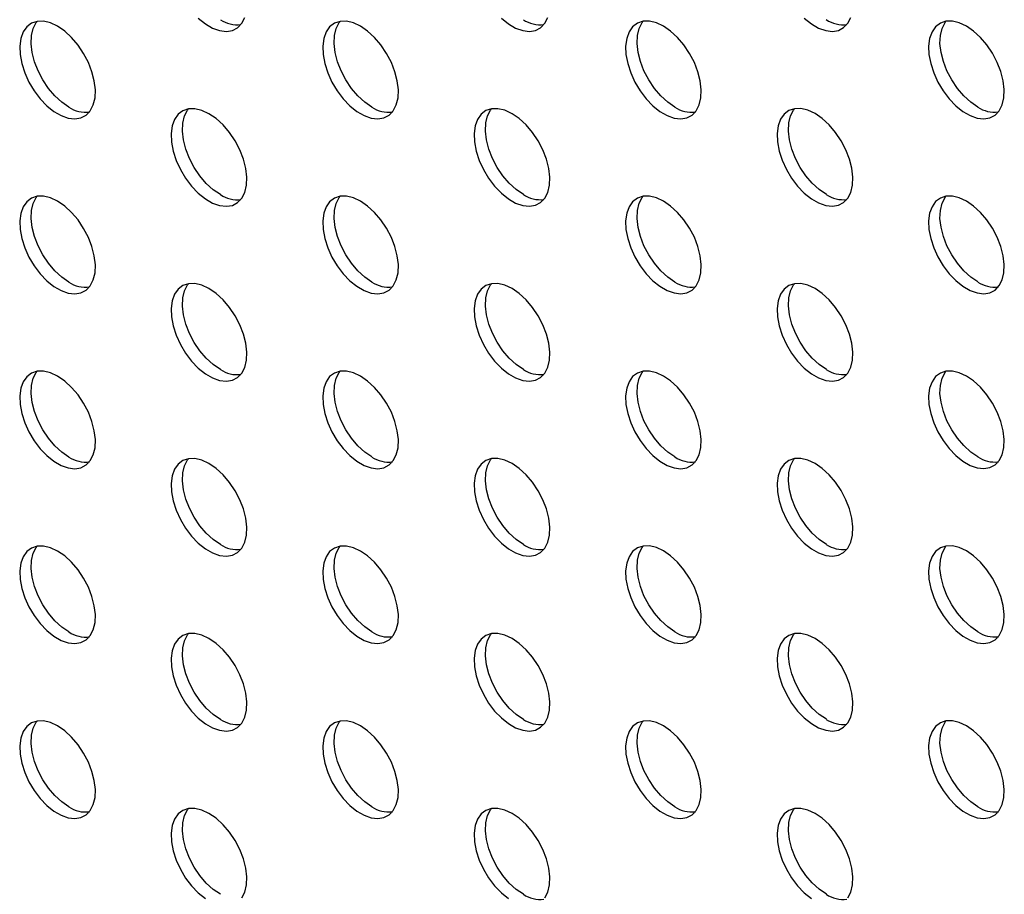
# Model space of a CAD drawing. Units: millimetres. Extents: x 2321 to 4024, y 26 to 608.
# Drawn here: x 3499 to 3522, y 167 to 187 of the extents above; entities that cross this region are included whole.
import ezdxf

# ---------------------------------------------------------------- set-up
doc = ezdxf.new("R2010")
doc.units = ezdxf.units.MM

msp = doc.modelspace()

# ---------------------------------------------------------------- linework, layer by layer
at = {"color": 7, "linetype": 'Continuous', "lineweight": 25, "flags": 128}
for points in [[(3500.171, 187.194), (3500.004, 187.272), (3499.842, 187.31), (3499.693, 187.308), (3499.561, 187.264), (3499.451, 187.181), (3499.367, 187.061), (3499.312, 186.91), (3499.288, 186.731), (3499.296, 186.533), (3499.336, 186.321), (3499.405, 186.105), (3499.503, 185.89), (3499.625, 185.686), (3499.766, 185.5), (3499.922, 185.338), (3500.087, 185.206), (3500.255, 185.109), (3500.42, 185.05), (3500.576, 185.032), (3500.717, 185.055), (3500.839, 185.119), (3500.936, 185.221), (3501.006, 185.357), (3501.046, 185.523), (3501.054, 185.712), (3501.03, 185.918), (3500.975, 186.133), (3500.891, 186.35), (3500.781, 186.56), (3500.649, 186.756), (3500.499, 186.931), (3500.338, 187.079), (3500.171, 187.194)], [(3500.436, 185.305), (3500.269, 185.421), (3500.108, 185.568), (3499.958, 185.743), (3499.826, 185.94), (3499.716, 186.15), (3499.632, 186.366), (3499.577, 186.581), (3499.553, 186.787), (3499.561, 186.976), (3499.601, 187.142), (3499.671, 187.278), (3499.693, 187.308)], [(3503.457, 187.379), (3503.622, 187.247), (3503.79, 187.15), (3503.955, 187.092), (3504.111, 187.074), (3504.253, 187.097), (3504.374, 187.161), (3504.472, 187.263), (3504.542, 187.399)], [(3507.242, 187.194), (3507.075, 187.273), (3506.913, 187.311), (3506.764, 187.308), (3506.632, 187.265), (3506.522, 187.181), (3506.438, 187.062), (3506.383, 186.91), (3506.359, 186.732), (3506.367, 186.534), (3506.407, 186.322), (3506.477, 186.105), (3506.574, 185.891), (3506.696, 185.687), (3506.837, 185.5), (3506.993, 185.338), (3507.158, 185.206), (3507.326, 185.109), (3507.491, 185.051), (3507.647, 185.033), (3507.788, 185.056), (3507.91, 185.12), (3508.007, 185.222), (3508.077, 185.358), (3508.117, 185.523), (3508.125, 185.713), (3508.101, 185.919), (3508.046, 186.134), (3507.962, 186.35), (3507.852, 186.56), (3507.72, 186.757), (3507.57, 186.932), (3507.409, 187.079), (3507.242, 187.194)], [(3507.507, 185.306), (3507.34, 185.421), (3507.179, 185.569), (3507.029, 185.744), (3506.897, 185.94), (3506.787, 186.15), (3506.703, 186.367), (3506.648, 186.582), (3506.624, 186.788), (3506.632, 186.977), (3506.672, 187.143), (3506.742, 187.279), (3506.764, 187.308)], [(3510.529, 187.38), (3510.694, 187.248), (3510.862, 187.151), (3511.027, 187.092), (3511.183, 187.074), (3511.324, 187.098), (3511.446, 187.161), (3511.543, 187.263), (3511.613, 187.399)], [(3514.313, 187.195), (3514.146, 187.273), (3513.985, 187.312), (3513.835, 187.309), (3513.703, 187.265), (3513.593, 187.182), (3513.509, 187.063), (3513.454, 186.911), (3513.43, 186.733), (3513.438, 186.534), (3513.478, 186.323), (3513.548, 186.106), (3513.645, 185.892), (3513.767, 185.688), (3513.908, 185.501), (3514.064, 185.339), (3514.229, 185.207), (3514.397, 185.11), (3514.562, 185.051), (3514.718, 185.033), (3514.859, 185.057), (3514.981, 185.12), (3515.079, 185.222), (3515.148, 185.358), (3515.188, 185.524), (3515.196, 185.713), (3515.172, 185.919), (3515.117, 186.134), (3515.033, 186.351), (3514.923, 186.561), (3514.791, 186.757), (3514.642, 186.932), (3514.48, 187.08), (3514.313, 187.195)], [(3514.578, 185.307), (3514.411, 185.422), (3514.25, 185.57), (3514.1, 185.745), (3513.968, 185.941), (3513.858, 186.151), (3513.774, 186.368), (3513.719, 186.583), (3513.695, 186.789), (3513.703, 186.978), (3513.743, 187.144), (3513.813, 187.28), (3513.835, 187.309)], [(3517.6, 187.381), (3517.765, 187.249), (3517.933, 187.152), (3518.098, 187.093), (3518.254, 187.075), (3518.395, 187.098), (3518.517, 187.162), (3518.614, 187.264), (3518.684, 187.4)], [(3521.384, 187.196), (3521.217, 187.274), (3521.056, 187.312), (3520.906, 187.31), (3520.774, 187.266), (3520.664, 187.183), (3520.58, 187.063), (3520.525, 186.912), (3520.501, 186.733), (3520.509, 186.535), (3520.549, 186.323), (3520.619, 186.107), (3520.716, 185.892), (3520.838, 185.688), (3520.979, 185.502), (3521.135, 185.34), (3521.3, 185.208), (3521.468, 185.111), (3521.633, 185.052), (3521.789, 185.034), (3521.931, 185.057), (3522.052, 185.121), (3522.15, 185.223), (3522.219, 185.359), (3522.259, 185.525), (3522.267, 185.714), (3522.243, 185.92), (3522.188, 186.135), (3522.104, 186.351), (3521.994, 186.562), (3521.862, 186.758), (3521.713, 186.933), (3521.551, 187.081), (3521.384, 187.196)], [(3521.649, 185.307), (3521.482, 185.422), (3521.321, 185.57), (3521.171, 185.745), (3521.039, 185.942), (3520.929, 186.152), (3520.845, 186.368), (3520.79, 186.583), (3520.766, 186.789), (3520.774, 186.978), (3520.814, 187.144), (3520.884, 187.28), (3520.906, 187.31)], [(3503.706, 185.153), (3503.539, 185.231), (3503.378, 185.269), (3503.229, 185.267), (3503.097, 185.223), (3502.986, 185.14), (3502.902, 185.02), (3502.847, 184.869), (3502.824, 184.69), (3502.832, 184.492), (3502.871, 184.28), (3502.941, 184.064), (3503.038, 183.849), (3503.16, 183.645), (3503.301, 183.459), (3503.457, 183.296), (3503.622, 183.165), (3503.79, 183.068), (3503.955, 183.009), (3504.111, 182.991), (3504.253, 183.014), (3504.374, 183.078), (3504.472, 183.18), (3504.542, 183.316), (3504.581, 183.482), (3504.589, 183.671), (3504.565, 183.877), (3504.51, 184.092), (3504.426, 184.308), (3504.316, 184.519), (3504.184, 184.715), (3504.035, 184.89), (3503.874, 185.038), (3503.706, 185.153)], [(3503.972, 183.264), (3503.804, 183.379), (3503.643, 183.527), (3503.494, 183.702), (3503.362, 183.899), (3503.252, 184.109), (3503.168, 184.325), (3503.113, 184.54), (3503.089, 184.746), (3503.097, 184.935), (3503.136, 185.101), (3503.206, 185.237), (3503.228, 185.267)], [(3510.778, 185.153), (3510.61, 185.232), (3510.449, 185.27), (3510.3, 185.267), (3510.168, 185.224), (3510.058, 185.14), (3509.974, 185.021), (3509.919, 184.869), (3509.895, 184.691), (3509.903, 184.493), (3509.942, 184.281), (3510.012, 184.064), (3510.11, 183.85), (3510.231, 183.646), (3510.373, 183.459), (3510.529, 183.297), (3510.694, 183.165), (3510.862, 183.068), (3511.027, 183.01), (3511.183, 182.992), (3511.324, 183.015), (3511.446, 183.079), (3511.543, 183.181), (3511.613, 183.317), (3511.652, 183.482), (3511.66, 183.672), (3511.636, 183.877), (3511.582, 184.093), (3511.498, 184.309), (3511.387, 184.519), (3511.255, 184.716), (3511.106, 184.891), (3510.945, 185.038), (3510.778, 185.153)], [(3511.043, 183.265), (3510.875, 183.38), (3510.714, 183.528), (3510.565, 183.703), (3510.433, 183.899), (3510.323, 184.109), (3510.239, 184.326), (3510.184, 184.541), (3510.16, 184.747), (3510.168, 184.936), (3510.207, 185.102), (3510.277, 185.238), (3510.299, 185.267)], [(3517.849, 185.154), (3517.681, 185.232), (3517.52, 185.271), (3517.371, 185.268), (3517.239, 185.224), (3517.129, 185.141), (3517.045, 185.022), (3516.99, 184.87), (3516.966, 184.692), (3516.974, 184.493), (3517.013, 184.282), (3517.083, 184.065), (3517.181, 183.851), (3517.302, 183.647), (3517.444, 183.46), (3517.6, 183.298), (3517.765, 183.166), (3517.933, 183.069), (3518.098, 183.01), (3518.254, 182.992), (3518.395, 183.016), (3518.517, 183.079), (3518.614, 183.181), (3518.684, 183.317), (3518.723, 183.483), (3518.731, 183.672), (3518.708, 183.878), (3518.653, 184.093), (3518.569, 184.31), (3518.459, 184.52), (3518.326, 184.716), (3518.177, 184.891), (3518.016, 185.039), (3517.849, 185.154)], [(3518.114, 183.266), (3517.946, 183.381), (3517.785, 183.529), (3517.636, 183.704), (3517.504, 183.9), (3517.394, 184.11), (3517.31, 184.327), (3517.255, 184.542), (3517.231, 184.748), (3517.239, 184.937), (3517.278, 185.102), (3517.348, 185.239), (3517.37, 185.268)], [(3500.171, 183.111), (3500.004, 183.189), (3499.842, 183.228), (3499.693, 183.225), (3499.561, 183.181), (3499.451, 183.098), (3499.367, 182.979), (3499.312, 182.827), (3499.288, 182.649), (3499.296, 182.45), (3499.336, 182.239), (3499.405, 182.022), (3499.503, 181.808), (3499.625, 181.604), (3499.766, 181.417), (3499.922, 181.255), (3500.087, 181.123), (3500.255, 181.026), (3500.42, 180.967), (3500.576, 180.949), (3500.717, 180.973), (3500.839, 181.036), (3500.936, 181.138), (3501.006, 181.274), (3501.046, 181.44), (3501.054, 181.629), (3501.03, 181.835), (3500.975, 182.05), (3500.891, 182.267), (3500.781, 182.477), (3500.649, 182.673), (3500.499, 182.848), (3500.338, 182.996), (3500.171, 183.111)], [(3500.436, 181.223), (3500.269, 181.338), (3500.108, 181.486), (3499.958, 181.661), (3499.826, 181.857), (3499.716, 182.067), (3499.632, 182.284), (3499.577, 182.499), (3499.553, 182.705), (3499.561, 182.894), (3499.601, 183.059), (3499.671, 183.196), (3499.693, 183.225)], [(3507.242, 183.112), (3507.075, 183.19), (3506.913, 183.228), (3506.764, 183.226), (3506.632, 183.182), (3506.522, 183.099), (3506.438, 182.979), (3506.383, 182.828), (3506.359, 182.649), (3506.367, 182.451), (3506.407, 182.239), (3506.477, 182.023), (3506.574, 181.808), (3506.696, 181.604), (3506.837, 181.418), (3506.993, 181.255), (3507.158, 181.124), (3507.326, 181.026), (3507.491, 180.968), (3507.647, 180.95), (3507.788, 180.973), (3507.91, 181.037), (3508.007, 181.139), (3508.077, 181.275), (3508.117, 181.441), (3508.125, 181.63), (3508.101, 181.836), (3508.046, 182.051), (3507.962, 182.267), (3507.852, 182.478), (3507.72, 182.674), (3507.57, 182.849), (3507.409, 182.997), (3507.242, 183.112)], [(3507.507, 181.223), (3507.34, 181.338), (3507.179, 181.486), (3507.029, 181.661), (3506.897, 181.858), (3506.787, 182.068), (3506.703, 182.284), (3506.648, 182.499), (3506.624, 182.705), (3506.632, 182.894), (3506.672, 183.06), (3506.742, 183.196), (3506.764, 183.226)], [(3514.313, 183.112), (3514.146, 183.191), (3513.985, 183.229), (3513.835, 183.226), (3513.703, 183.183), (3513.593, 183.099), (3513.509, 182.98), (3513.454, 182.828), (3513.43, 182.65), (3513.438, 182.452), (3513.478, 182.24), (3513.548, 182.023), (3513.645, 181.809), (3513.767, 181.605), (3513.908, 181.418), (3514.064, 181.256), (3514.229, 181.124), (3514.397, 181.027), (3514.562, 180.969), (3514.718, 180.951), (3514.859, 180.974), (3514.981, 181.038), (3515.079, 181.139), (3515.148, 181.276), (3515.188, 181.441), (3515.196, 181.631), (3515.172, 181.836), (3515.117, 182.052), (3515.033, 182.268), (3514.923, 182.478), (3514.791, 182.674), (3514.642, 182.85), (3514.48, 182.997), (3514.313, 183.112)], [(3514.578, 181.224), (3514.411, 181.339), (3514.25, 181.487), (3514.1, 181.662), (3513.968, 181.858), (3513.858, 182.068), (3513.774, 182.285), (3513.719, 182.5), (3513.695, 182.706), (3513.703, 182.895), (3513.743, 183.061), (3513.813, 183.197), (3513.835, 183.226)], [(3521.384, 183.113), (3521.217, 183.191), (3521.056, 183.23), (3520.906, 183.227), (3520.774, 183.183), (3520.664, 183.1), (3520.58, 182.981), (3520.525, 182.829), (3520.501, 182.651), (3520.509, 182.452), (3520.549, 182.241), (3520.619, 182.024), (3520.716, 181.81), (3520.838, 181.605), (3520.979, 181.419), (3521.135, 181.257), (3521.3, 181.125), (3521.468, 181.028), (3521.633, 180.969), (3521.789, 180.951), (3521.931, 180.975), (3522.052, 181.038), (3522.15, 181.14), (3522.219, 181.276), (3522.259, 181.442), (3522.267, 181.631), (3522.243, 181.837), (3522.188, 182.052), (3522.104, 182.269), (3521.994, 182.479), (3521.862, 182.675), (3521.713, 182.85), (3521.551, 182.998), (3521.384, 183.113)], [(3521.649, 181.225), (3521.482, 181.34), (3521.321, 181.488), (3521.171, 181.663), (3521.039, 181.859), (3520.929, 182.069), (3520.845, 182.286), (3520.79, 182.501), (3520.766, 182.707), (3520.774, 182.896), (3520.814, 183.061), (3520.884, 183.198), (3520.906, 183.227)], [(3503.706, 181.07), (3503.539, 181.148), (3503.378, 181.187), (3503.229, 181.184), (3503.097, 181.14), (3502.986, 181.057), (3502.902, 180.938), (3502.847, 180.786), (3502.824, 180.608), (3502.832, 180.409), (3502.871, 180.198), (3502.941, 179.981), (3503.038, 179.767), (3503.16, 179.562), (3503.301, 179.376), (3503.457, 179.214), (3503.622, 179.082), (3503.79, 178.985), (3503.955, 178.926), (3504.111, 178.908), (3504.253, 178.932), (3504.374, 178.995), (3504.472, 179.097), (3504.542, 179.233), (3504.581, 179.399), (3504.589, 179.588), (3504.565, 179.794), (3504.51, 180.009), (3504.426, 180.226), (3504.316, 180.436), (3504.184, 180.632), (3504.035, 180.807), (3503.874, 180.955), (3503.706, 181.07)], [(3503.972, 179.182), (3503.804, 179.297), (3503.643, 179.445), (3503.494, 179.62), (3503.362, 179.816), (3503.252, 180.026), (3503.168, 180.243), (3503.113, 180.458), (3503.089, 180.664), (3503.097, 180.853), (3503.136, 181.018), (3503.206, 181.155), (3503.228, 181.184)], [(3510.778, 181.071), (3510.61, 181.149), (3510.449, 181.187), (3510.3, 181.185), (3510.168, 181.141), (3510.058, 181.058), (3509.974, 180.938), (3509.919, 180.787), (3509.895, 180.608), (3509.903, 180.41), (3509.942, 180.198), (3510.012, 179.982), (3510.11, 179.767), (3510.231, 179.563), (3510.373, 179.377), (3510.529, 179.214), (3510.694, 179.082), (3510.862, 178.985), (3511.027, 178.927), (3511.183, 178.909), (3511.324, 178.932), (3511.446, 178.996), (3511.543, 179.098), (3511.613, 179.234), (3511.652, 179.4), (3511.66, 179.589), (3511.636, 179.795), (3511.582, 180.01), (3511.498, 180.226), (3511.387, 180.437), (3511.255, 180.633), (3511.106, 180.808), (3510.945, 180.956), (3510.778, 181.071)], [(3511.043, 179.182), (3510.875, 179.297), (3510.714, 179.445), (3510.565, 179.62), (3510.433, 179.817), (3510.323, 180.027), (3510.239, 180.243), (3510.184, 180.458), (3510.16, 180.664), (3510.168, 180.853), (3510.207, 181.019), (3510.277, 181.155), (3510.299, 181.184)], [(3517.849, 181.071), (3517.681, 181.149), (3517.52, 181.188), (3517.371, 181.185), (3517.239, 181.142), (3517.129, 181.058), (3517.045, 180.939), (3516.99, 180.787), (3516.966, 180.609), (3516.974, 180.41), (3517.013, 180.199), (3517.083, 179.982), (3517.181, 179.768), (3517.302, 179.564), (3517.444, 179.377), (3517.6, 179.215), (3517.765, 179.083), (3517.933, 178.986), (3518.098, 178.928), (3518.254, 178.91), (3518.395, 178.933), (3518.517, 178.997), (3518.614, 179.098), (3518.684, 179.235), (3518.723, 179.4), (3518.731, 179.59), (3518.708, 179.795), (3518.653, 180.011), (3518.569, 180.227), (3518.459, 180.437), (3518.326, 180.633), (3518.177, 180.809), (3518.016, 180.956), (3517.849, 181.071)], [(3518.114, 179.183), (3517.946, 179.298), (3517.785, 179.446), (3517.636, 179.621), (3517.504, 179.817), (3517.394, 180.027), (3517.31, 180.244), (3517.255, 180.459), (3517.231, 180.665), (3517.239, 180.854), (3517.278, 181.02), (3517.348, 181.156), (3517.37, 181.185)], [(3500.171, 179.028), (3500.004, 179.106), (3499.842, 179.145), (3499.693, 179.142), (3499.561, 179.098), (3499.451, 179.015), (3499.367, 178.896), (3499.312, 178.744), (3499.288, 178.566), (3499.296, 178.367), (3499.336, 178.156), (3499.405, 177.939), (3499.503, 177.725), (3499.625, 177.521), (3499.766, 177.334), (3499.922, 177.172), (3500.087, 177.04), (3500.255, 176.943), (3500.42, 176.885), (3500.576, 176.867), (3500.717, 176.89), (3500.839, 176.954), (3500.936, 177.055), (3501.006, 177.192), (3501.046, 177.357), (3501.054, 177.547), (3501.03, 177.752), (3500.975, 177.968), (3500.891, 178.184), (3500.781, 178.394), (3500.649, 178.59), (3500.499, 178.766), (3500.338, 178.913), (3500.171, 179.028)], [(3500.436, 177.14), (3500.269, 177.255), (3500.108, 177.403), (3499.958, 177.578), (3499.826, 177.774), (3499.716, 177.984), (3499.632, 178.201), (3499.577, 178.416), (3499.553, 178.622), (3499.561, 178.811), (3499.601, 178.977), (3499.671, 179.113), (3499.693, 179.142)], [(3507.242, 179.029), (3507.075, 179.107), (3506.913, 179.146), (3506.764, 179.143), (3506.632, 179.099), (3506.522, 179.016), (3506.438, 178.896), (3506.383, 178.745), (3506.359, 178.567), (3506.367, 178.368), (3506.407, 178.157), (3506.477, 177.94), (3506.574, 177.726), (3506.696, 177.521), (3506.837, 177.335), (3506.993, 177.173), (3507.158, 177.041), (3507.326, 176.944), (3507.491, 176.885), (3507.647, 176.867), (3507.788, 176.891), (3507.91, 176.954), (3508.007, 177.056), (3508.077, 177.192), (3508.117, 177.358), (3508.125, 177.547), (3508.101, 177.753), (3508.046, 177.968), (3507.962, 178.185), (3507.852, 178.395), (3507.72, 178.591), (3507.57, 178.766), (3507.409, 178.914), (3507.242, 179.029)], [(3507.507, 177.141), (3507.34, 177.256), (3507.179, 177.404), (3507.029, 177.579), (3506.897, 177.775), (3506.787, 177.985), (3506.703, 178.202), (3506.648, 178.417), (3506.624, 178.623), (3506.632, 178.812), (3506.672, 178.977), (3506.742, 179.114), (3506.764, 179.143)], [(3514.313, 179.03), (3514.146, 179.108), (3513.985, 179.146), (3513.835, 179.144), (3513.703, 179.1), (3513.593, 179.017), (3513.509, 178.897), (3513.454, 178.746), (3513.43, 178.567), (3513.438, 178.369), (3513.478, 178.157), (3513.548, 177.941), (3513.645, 177.726), (3513.767, 177.522), (3513.908, 177.336), (3514.064, 177.173), (3514.229, 177.041), (3514.397, 176.944), (3514.562, 176.886), (3514.718, 176.868), (3514.859, 176.891), (3514.981, 176.955), (3515.079, 177.057), (3515.148, 177.193), (3515.188, 177.359), (3515.196, 177.548), (3515.172, 177.754), (3515.117, 177.969), (3515.033, 178.185), (3514.923, 178.396), (3514.791, 178.592), (3514.642, 178.767), (3514.48, 178.915), (3514.313, 179.03)], [(3514.578, 177.141), (3514.411, 177.256), (3514.25, 177.404), (3514.1, 177.579), (3513.968, 177.776), (3513.858, 177.986), (3513.774, 178.202), (3513.719, 178.417), (3513.695, 178.623), (3513.703, 178.812), (3513.743, 178.978), (3513.813, 179.114), (3513.835, 179.143)], [(3521.384, 179.03), (3521.217, 179.108), (3521.056, 179.147), (3520.906, 179.144), (3520.774, 179.1), (3520.664, 179.017), (3520.58, 178.898), (3520.525, 178.746), (3520.501, 178.568), (3520.509, 178.369), (3520.549, 178.158), (3520.619, 177.941), (3520.716, 177.727), (3520.838, 177.523), (3520.979, 177.336), (3521.135, 177.174), (3521.3, 177.042), (3521.468, 176.945), (3521.633, 176.887), (3521.789, 176.869), (3521.931, 176.892), (3522.052, 176.956), (3522.15, 177.057), (3522.219, 177.194), (3522.259, 177.359), (3522.267, 177.549), (3522.243, 177.754), (3522.188, 177.97), (3522.104, 178.186), (3521.994, 178.396), (3521.862, 178.592), (3521.713, 178.768), (3521.551, 178.915), (3521.384, 179.03)], [(3521.649, 177.142), (3521.482, 177.257), (3521.321, 177.405), (3521.171, 177.58), (3521.039, 177.776), (3520.929, 177.986), (3520.845, 178.203), (3520.79, 178.418), (3520.766, 178.624), (3520.774, 178.813), (3520.814, 178.979), (3520.884, 179.115), (3520.906, 179.144)], [(3503.706, 176.987), (3503.539, 177.065), (3503.378, 177.104), (3503.229, 177.101), (3503.097, 177.057), (3502.986, 176.974), (3502.902, 176.855), (3502.847, 176.703), (3502.824, 176.525), (3502.832, 176.326), (3502.871, 176.115), (3502.941, 175.898), (3503.038, 175.684), (3503.16, 175.48), (3503.301, 175.293), (3503.457, 175.131), (3503.622, 174.999), (3503.79, 174.902), (3503.955, 174.844), (3504.111, 174.826), (3504.253, 174.849), (3504.374, 174.913), (3504.472, 175.014), (3504.542, 175.151), (3504.581, 175.316), (3504.589, 175.506), (3504.565, 175.711), (3504.51, 175.927), (3504.426, 176.143), (3504.316, 176.353), (3504.184, 176.549), (3504.035, 176.725), (3503.874, 176.872), (3503.706, 176.987)], [(3503.972, 175.099), (3503.804, 175.214), (3503.643, 175.362), (3503.494, 175.537), (3503.362, 175.733), (3503.252, 175.943), (3503.168, 176.16), (3503.113, 176.375), (3503.089, 176.581), (3503.097, 176.77), (3503.136, 176.936), (3503.206, 177.072), (3503.228, 177.101)], [(3510.778, 176.988), (3510.61, 177.066), (3510.449, 177.105), (3510.3, 177.102), (3510.168, 177.058), (3510.058, 176.975), (3509.974, 176.855), (3509.919, 176.704), (3509.895, 176.526), (3509.903, 176.327), (3509.942, 176.116), (3510.012, 175.899), (3510.11, 175.685), (3510.231, 175.48), (3510.373, 175.294), (3510.529, 175.132), (3510.694, 175), (3510.862, 174.903), (3511.027, 174.844), (3511.183, 174.826), (3511.324, 174.85), (3511.446, 174.913), (3511.543, 175.015), (3511.613, 175.151), (3511.652, 175.317), (3511.66, 175.506), (3511.636, 175.712), (3511.582, 175.927), (3511.498, 176.144), (3511.387, 176.354), (3511.255, 176.55), (3511.106, 176.725), (3510.945, 176.873), (3510.778, 176.988)], [(3511.043, 175.1), (3510.875, 175.215), (3510.714, 175.362), (3510.565, 175.538), (3510.433, 175.734), (3510.323, 175.944), (3510.239, 176.161), (3510.184, 176.376), (3510.16, 176.582), (3510.168, 176.771), (3510.207, 176.936), (3510.277, 177.073), (3510.299, 177.102)], [(3517.849, 176.989), (3517.681, 177.067), (3517.52, 177.105), (3517.371, 177.103), (3517.239, 177.059), (3517.129, 176.976), (3517.045, 176.856), (3516.99, 176.704), (3516.966, 176.526), (3516.974, 176.328), (3517.013, 176.116), (3517.083, 175.9), (3517.181, 175.685), (3517.302, 175.481), (3517.444, 175.295), (3517.6, 175.132), (3517.765, 175), (3517.933, 174.903), (3518.098, 174.845), (3518.254, 174.827), (3518.395, 174.85), (3518.517, 174.914), (3518.614, 175.016), (3518.684, 175.152), (3518.723, 175.318), (3518.731, 175.507), (3518.708, 175.713), (3518.653, 175.928), (3518.569, 176.144), (3518.459, 176.355), (3518.326, 176.551), (3518.177, 176.726), (3518.016, 176.874), (3517.849, 176.989)], [(3518.114, 175.1), (3517.946, 175.215), (3517.785, 175.363), (3517.636, 175.538), (3517.504, 175.734), (3517.394, 175.945), (3517.31, 176.161), (3517.255, 176.376), (3517.231, 176.582), (3517.239, 176.771), (3517.278, 176.937), (3517.348, 177.073), (3517.37, 177.102)], [(3500.171, 174.946), (3500.004, 175.024), (3499.842, 175.062), (3499.693, 175.059), (3499.561, 175.016), (3499.451, 174.933), (3499.367, 174.813), (3499.312, 174.661), (3499.288, 174.483), (3499.296, 174.285), (3499.336, 174.073), (3499.405, 173.857), (3499.503, 173.642), (3499.625, 173.438), (3499.766, 173.252), (3499.922, 173.089), (3500.087, 172.957), (3500.255, 172.86), (3500.42, 172.802), (3500.576, 172.784), (3500.717, 172.807), (3500.839, 172.871), (3500.936, 172.973), (3501.006, 173.109), (3501.046, 173.275), (3501.054, 173.464), (3501.03, 173.67), (3500.975, 173.885), (3500.891, 174.101), (3500.781, 174.312), (3500.649, 174.508), (3500.499, 174.683), (3500.338, 174.831), (3500.171, 174.946)], [(3500.436, 173.057), (3500.269, 173.172), (3500.108, 173.32), (3499.958, 173.495), (3499.826, 173.691), (3499.716, 173.902), (3499.632, 174.118), (3499.577, 174.333), (3499.553, 174.539), (3499.561, 174.728), (3499.601, 174.894), (3499.671, 175.03), (3499.693, 175.059)], [(3507.242, 174.946), (3507.075, 175.024), (3506.913, 175.063), (3506.764, 175.06), (3506.632, 175.016), (3506.522, 174.933), (3506.438, 174.814), (3506.383, 174.662), (3506.359, 174.484), (3506.367, 174.285), (3506.407, 174.074), (3506.477, 173.857), (3506.574, 173.643), (3506.696, 173.439), (3506.837, 173.252), (3506.993, 173.09), (3507.158, 172.958), (3507.326, 172.861), (3507.491, 172.803), (3507.647, 172.785), (3507.788, 172.808), (3507.91, 172.872), (3508.007, 172.973), (3508.077, 173.11), (3508.117, 173.275), (3508.125, 173.465), (3508.101, 173.67), (3508.046, 173.886), (3507.962, 174.102), (3507.852, 174.312), (3507.72, 174.508), (3507.57, 174.684), (3507.409, 174.831), (3507.242, 174.946)], [(3507.507, 173.058), (3507.34, 173.173), (3507.179, 173.321), (3507.029, 173.496), (3506.897, 173.692), (3506.787, 173.902), (3506.703, 174.119), (3506.648, 174.334), (3506.624, 174.54), (3506.632, 174.729), (3506.672, 174.895), (3506.742, 175.031), (3506.764, 175.06)], [(3514.313, 174.947), (3514.146, 175.025), (3513.985, 175.064), (3513.835, 175.061), (3513.703, 175.017), (3513.593, 174.934), (3513.509, 174.814), (3513.454, 174.663), (3513.43, 174.485), (3513.438, 174.286), (3513.478, 174.075), (3513.548, 173.858), (3513.645, 173.644), (3513.767, 173.439), (3513.908, 173.253), (3514.064, 173.091), (3514.229, 172.959), (3514.397, 172.862), (3514.562, 172.803), (3514.718, 172.785), (3514.859, 172.809), (3514.981, 172.872), (3515.079, 172.974), (3515.148, 173.11), (3515.188, 173.276), (3515.196, 173.465), (3515.172, 173.671), (3515.117, 173.886), (3515.033, 174.103), (3514.923, 174.313), (3514.791, 174.509), (3514.642, 174.684), (3514.48, 174.832), (3514.313, 174.947)], [(3514.578, 173.059), (3514.411, 173.174), (3514.25, 173.321), (3514.1, 173.497), (3513.968, 173.693), (3513.858, 173.903), (3513.774, 174.12), (3513.719, 174.335), (3513.695, 174.54), (3513.703, 174.73), (3513.743, 174.895), (3513.813, 175.032), (3513.835, 175.061)], [(3521.384, 174.948), (3521.217, 175.026), (3521.056, 175.064), (3520.906, 175.061), (3520.774, 175.018), (3520.664, 174.935), (3520.58, 174.815), (3520.525, 174.663), (3520.501, 174.485), (3520.509, 174.287), (3520.549, 174.075), (3520.619, 173.859), (3520.716, 173.644), (3520.838, 173.44), (3520.979, 173.254), (3521.135, 173.091), (3521.3, 172.959), (3521.468, 172.862), (3521.633, 172.804), (3521.789, 172.786), (3521.931, 172.809), (3522.052, 172.873), (3522.15, 172.975), (3522.219, 173.111), (3522.259, 173.277), (3522.267, 173.466), (3522.243, 173.672), (3522.188, 173.887), (3522.104, 174.103), (3521.994, 174.314), (3521.862, 174.51), (3521.713, 174.685), (3521.551, 174.833), (3521.384, 174.948)], [(3521.649, 173.059), (3521.482, 173.174), (3521.321, 173.322), (3521.171, 173.497), (3521.039, 173.693), (3520.929, 173.904), (3520.845, 174.12), (3520.79, 174.335), (3520.766, 174.541), (3520.774, 174.73), (3520.814, 174.896), (3520.884, 175.032), (3520.906, 175.061)], [(3503.706, 172.905), (3503.539, 172.983), (3503.378, 173.021), (3503.229, 173.018), (3503.097, 172.975), (3502.986, 172.892), (3502.902, 172.772), (3502.847, 172.62), (3502.824, 172.442), (3502.832, 172.244), (3502.871, 172.032), (3502.941, 171.816), (3503.038, 171.601), (3503.16, 171.397), (3503.301, 171.211), (3503.457, 171.048), (3503.622, 170.916), (3503.79, 170.819), (3503.955, 170.761), (3504.111, 170.743), (3504.253, 170.766), (3504.374, 170.83), (3504.472, 170.932), (3504.542, 171.068), (3504.581, 171.234), (3504.589, 171.423), (3504.565, 171.629), (3504.51, 171.844), (3504.426, 172.06), (3504.316, 172.271), (3504.184, 172.467), (3504.035, 172.642), (3503.874, 172.79), (3503.706, 172.905)], [(3503.972, 171.016), (3503.804, 171.131), (3503.643, 171.279), (3503.494, 171.454), (3503.362, 171.65), (3503.252, 171.861), (3503.168, 172.077), (3503.113, 172.292), (3503.089, 172.498), (3503.097, 172.687), (3503.136, 172.853), (3503.206, 172.989), (3503.228, 173.018)], [(3510.778, 172.905), (3510.61, 172.983), (3510.449, 173.022), (3510.3, 173.019), (3510.168, 172.975), (3510.058, 172.892), (3509.974, 172.773), (3509.919, 172.621), (3509.895, 172.443), (3509.903, 172.244), (3509.942, 172.033), (3510.012, 171.816), (3510.11, 171.602), (3510.231, 171.398), (3510.373, 171.211), (3510.529, 171.049), (3510.694, 170.917), (3510.862, 170.82), (3511.027, 170.762), (3511.183, 170.744), (3511.324, 170.767), (3511.446, 170.831), (3511.543, 170.932), (3511.613, 171.069), (3511.652, 171.234), (3511.66, 171.424), (3511.636, 171.629), (3511.582, 171.844), (3511.498, 172.061), (3511.387, 172.271), (3511.255, 172.467), (3511.106, 172.643), (3510.945, 172.79), (3510.778, 172.905)], [(3511.043, 171.017), (3510.875, 171.132), (3510.714, 171.28), (3510.565, 171.455), (3510.433, 171.651), (3510.323, 171.861), (3510.239, 172.078), (3510.184, 172.293), (3510.16, 172.499), (3510.168, 172.688), (3510.207, 172.854), (3510.277, 172.99), (3510.299, 173.019)], [(3517.849, 172.906), (3517.681, 172.984), (3517.52, 173.022), (3517.371, 173.02), (3517.239, 172.976), (3517.129, 172.893), (3517.045, 172.773), (3516.99, 172.622), (3516.966, 172.444), (3516.974, 172.245), (3517.013, 172.034), (3517.083, 171.817), (3517.181, 171.603), (3517.302, 171.398), (3517.444, 171.212), (3517.6, 171.05), (3517.765, 170.918), (3517.933, 170.821), (3518.098, 170.762), (3518.254, 170.744), (3518.395, 170.768), (3518.517, 170.831), (3518.614, 170.933), (3518.684, 171.069), (3518.723, 171.235), (3518.731, 171.424), (3518.708, 171.63), (3518.653, 171.845), (3518.569, 172.062), (3518.459, 172.272), (3518.326, 172.468), (3518.177, 172.643), (3518.016, 172.791), (3517.849, 172.906)], [(3518.114, 171.018), (3517.946, 171.133), (3517.785, 171.28), (3517.636, 171.456), (3517.504, 171.652), (3517.394, 171.862), (3517.31, 172.079), (3517.255, 172.294), (3517.231, 172.499), (3517.239, 172.689), (3517.278, 172.854), (3517.348, 172.991), (3517.37, 173.02)], [(3500.171, 170.863), (3500.004, 170.941), (3499.842, 170.979), (3499.693, 170.977), (3499.561, 170.933), (3499.451, 170.85), (3499.367, 170.73), (3499.312, 170.579), (3499.288, 170.401), (3499.296, 170.202), (3499.336, 169.991), (3499.405, 169.774), (3499.503, 169.56), (3499.625, 169.355), (3499.766, 169.169), (3499.922, 169.007), (3500.087, 168.875), (3500.255, 168.778), (3500.42, 168.719), (3500.576, 168.701), (3500.717, 168.725), (3500.839, 168.788), (3500.936, 168.89), (3501.006, 169.026), (3501.046, 169.192), (3501.054, 169.381), (3501.03, 169.587), (3500.975, 169.802), (3500.891, 170.019), (3500.781, 170.229), (3500.649, 170.425), (3500.499, 170.6), (3500.338, 170.748), (3500.171, 170.863)], [(3500.436, 168.975), (3500.269, 169.09), (3500.108, 169.237), (3499.958, 169.413), (3499.826, 169.609), (3499.716, 169.819), (3499.632, 170.035), (3499.577, 170.251), (3499.553, 170.456), (3499.561, 170.646), (3499.601, 170.811), (3499.671, 170.948), (3499.693, 170.977)], [(3507.242, 170.864), (3507.075, 170.942), (3506.913, 170.98), (3506.764, 170.977), (3506.632, 170.934), (3506.522, 170.851), (3506.438, 170.731), (3506.383, 170.579), (3506.359, 170.401), (3506.367, 170.203), (3506.407, 169.991), (3506.477, 169.774), (3506.574, 169.56), (3506.696, 169.356), (3506.837, 169.17), (3506.993, 169.007), (3507.158, 168.875), (3507.326, 168.778), (3507.491, 168.72), (3507.647, 168.702), (3507.788, 168.725), (3507.91, 168.789), (3508.007, 168.891), (3508.077, 169.027), (3508.117, 169.193), (3508.125, 169.382), (3508.101, 169.588), (3508.046, 169.803), (3507.962, 170.019), (3507.852, 170.23), (3507.72, 170.426), (3507.57, 170.601), (3507.409, 170.749), (3507.242, 170.864)], [(3507.507, 168.975), (3507.34, 169.09), (3507.179, 169.238), (3507.029, 169.413), (3506.897, 169.609), (3506.787, 169.82), (3506.703, 170.036), (3506.648, 170.251), (3506.624, 170.457), (3506.632, 170.646), (3506.672, 170.812), (3506.742, 170.948), (3506.764, 170.977)], [(3514.313, 170.864), (3514.146, 170.942), (3513.985, 170.981), (3513.835, 170.978), (3513.703, 170.934), (3513.593, 170.851), (3513.509, 170.732), (3513.454, 170.58), (3513.43, 170.402), (3513.438, 170.203), (3513.478, 169.992), (3513.548, 169.775), (3513.645, 169.561), (3513.767, 169.357), (3513.908, 169.17), (3514.064, 169.008), (3514.229, 168.876), (3514.397, 168.779), (3514.562, 168.721), (3514.718, 168.703), (3514.859, 168.726), (3514.981, 168.79), (3515.079, 168.891), (3515.148, 169.028), (3515.188, 169.193), (3515.196, 169.382), (3515.172, 169.588), (3515.117, 169.803), (3515.033, 170.02), (3514.923, 170.23), (3514.791, 170.426), (3514.642, 170.602), (3514.48, 170.749), (3514.313, 170.864)], [(3514.578, 168.976), (3514.411, 169.091), (3514.25, 169.239), (3514.1, 169.414), (3513.968, 169.61), (3513.858, 169.82), (3513.774, 170.037), (3513.719, 170.252), (3513.695, 170.458), (3513.703, 170.647), (3513.743, 170.813), (3513.813, 170.949), (3513.835, 170.978)], [(3521.384, 170.865), (3521.217, 170.943), (3521.056, 170.981), (3520.906, 170.979), (3520.774, 170.935), (3520.664, 170.852), (3520.58, 170.732), (3520.525, 170.581), (3520.501, 170.403), (3520.509, 170.204), (3520.549, 169.993), (3520.619, 169.776), (3520.716, 169.561), (3520.838, 169.357), (3520.979, 169.171), (3521.135, 169.009), (3521.3, 168.877), (3521.468, 168.78), (3521.633, 168.721), (3521.789, 168.703), (3521.931, 168.727), (3522.052, 168.79), (3522.15, 168.892), (3522.219, 169.028), (3522.259, 169.194), (3522.267, 169.383), (3522.243, 169.589), (3522.188, 169.804), (3522.104, 170.021), (3521.994, 170.231), (3521.862, 170.427), (3521.713, 170.602), (3521.551, 170.75), (3521.384, 170.865)], [(3521.649, 168.977), (3521.482, 169.092), (3521.321, 169.239), (3521.171, 169.415), (3521.039, 169.611), (3520.929, 169.821), (3520.845, 170.037), (3520.79, 170.253), (3520.766, 170.458), (3520.774, 170.648), (3520.814, 170.813), (3520.884, 170.95), (3520.906, 170.979)], [(3503.706, 168.822), (3503.539, 168.9), (3503.378, 168.938), (3503.229, 168.936), (3503.097, 168.892), (3502.986, 168.809), (3502.902, 168.689), (3502.847, 168.538), (3502.824, 168.359), (3502.832, 168.161), (3502.871, 167.95), (3502.941, 167.733), (3503.038, 167.518), (3503.16, 167.314), (3503.301, 167.128), (3503.457, 166.966), (3503.622, 166.834)], [(3503.972, 166.934), (3503.804, 167.049), (3503.643, 167.196), (3503.494, 167.372), (3503.362, 167.568), (3503.252, 167.778), (3503.168, 167.994), (3503.113, 168.21), (3503.089, 168.415), (3503.097, 168.605), (3503.136, 168.77), (3503.206, 168.907), (3503.228, 168.936)], [(3510.778, 168.823), (3510.61, 168.901), (3510.449, 168.939), (3510.3, 168.936), (3510.168, 168.893), (3510.058, 168.81), (3509.974, 168.69), (3509.919, 168.538), (3509.895, 168.36), (3509.903, 168.162), (3509.942, 167.95), (3510.012, 167.733), (3510.11, 167.519), (3510.231, 167.315), (3510.373, 167.129), (3510.529, 166.966), (3510.694, 166.834)], [(3511.043, 166.934), (3510.875, 167.049), (3510.714, 167.197), (3510.565, 167.372), (3510.433, 167.568), (3510.323, 167.779), (3510.239, 167.995), (3510.184, 168.21), (3510.16, 168.416), (3510.168, 168.605), (3510.207, 168.771), (3510.277, 168.907), (3510.299, 168.936)], [(3517.849, 168.823), (3517.681, 168.901), (3517.52, 168.94), (3517.371, 168.937), (3517.239, 168.893), (3517.129, 168.81), (3517.045, 168.691), (3516.99, 168.539), (3516.966, 168.361), (3516.974, 168.162), (3517.013, 167.951), (3517.083, 167.734), (3517.181, 167.52), (3517.302, 167.316), (3517.444, 167.129), (3517.6, 166.967), (3517.765, 166.835)], [(3518.114, 166.935), (3517.946, 167.05), (3517.785, 167.198), (3517.636, 167.373), (3517.504, 167.569), (3517.394, 167.779), (3517.31, 167.996), (3517.255, 168.211), (3517.231, 168.417), (3517.239, 168.606), (3517.278, 168.772), (3517.348, 168.908), (3517.37, 168.937)], [(3504.472, 166.849), (3504.542, 166.985), (3504.581, 167.151), (3504.589, 167.34), (3504.565, 167.546), (3504.51, 167.761), (3504.426, 167.978), (3504.316, 168.188), (3504.184, 168.384), (3504.035, 168.559), (3503.874, 168.707), (3503.706, 168.822)], [(3511.543, 166.85), (3511.613, 166.986), (3511.652, 167.152), (3511.66, 167.341), (3511.636, 167.547), (3511.582, 167.762), (3511.498, 167.978), (3511.387, 168.189), (3511.255, 168.385), (3511.106, 168.56), (3510.945, 168.708), (3510.778, 168.823)], [(3518.614, 166.85), (3518.684, 166.987), (3518.723, 167.152), (3518.731, 167.341), (3518.708, 167.547), (3518.653, 167.762), (3518.569, 167.979), (3518.459, 168.189), (3518.326, 168.385), (3518.177, 168.561), (3518.016, 168.708), (3517.849, 168.823)]]:
    msp.add_lwpolyline(points, dxfattribs=at)
at = {"color": 7, "linetype": 'Continuous', "lineweight": 25}
for centre in [(3504.363, 187.931), (3511.434, 187.931), (3518.505, 187.932), (3500.828, 185.889), (3507.899, 185.89), (3514.97, 185.89), (3522.041, 185.891), (3504.363, 183.848), (3511.434, 183.849), (3518.505, 183.849), (3500.828, 181.806), (3507.899, 181.807), (3514.97, 181.808), (3522.041, 181.808), (3504.363, 179.765), (3511.434, 179.766), (3518.505, 179.767), (3500.828, 177.724), (3507.899, 177.724), (3514.97, 177.725), (3522.041, 177.726), (3518.505, 175.684), (3504.363, 175.683), (3511.434, 175.683), (3500.828, 173.641), (3507.899, 173.642), (3514.97, 173.642), (3522.041, 173.643), (3504.363, 171.6), (3511.434, 171.6), (3518.505, 171.601), (3500.828, 169.558), (3507.899, 169.559), (3514.97, 169.559), (3522.041, 169.56), (3511.434, 167.518), (3518.505, 167.518)]:
    msp.add_arc(centre, 0.703, 236.1412, 277.0862, dxfattribs=at)

doc.saveas('drawing.dxf')
